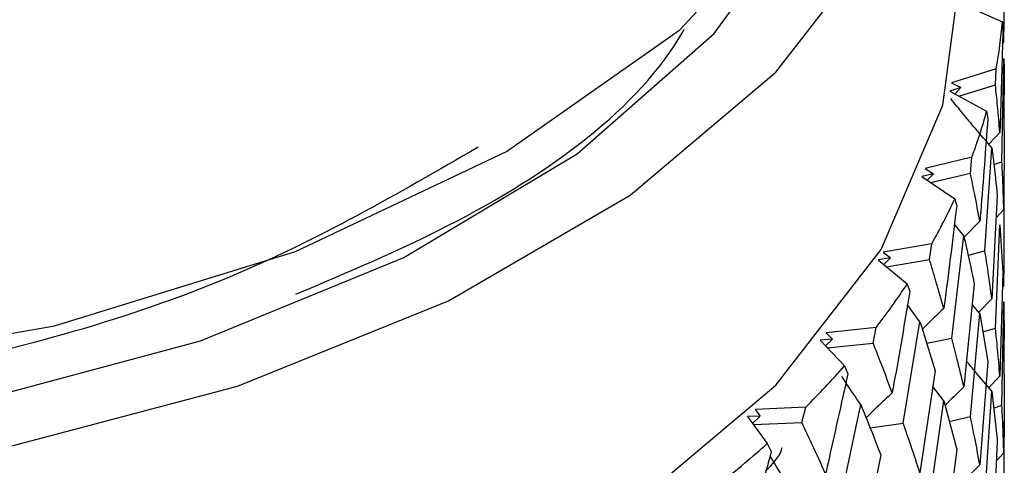
# Model space of a CAD drawing. Units: millimetres. Extents: x 3 to 2996, y 5 to 2995.
# Drawn here: x 512 to 520, y 2053 to 2057 of the extents above; entities that cross this region are included whole.
import ezdxf

# ---------------------------------------------------------------- set-up
doc = ezdxf.new("R2010")
doc.units = ezdxf.units.MM

msp = doc.modelspace()

# ---------------------------------------------------------------- linework, layer by layer
at = {"color": 7, "linetype": 'Continuous', "lineweight": 25}
for p, q in [((519.3552, 2056.9822), (519.6709, 2056.8437)), ((519.6709, 2056.8437), (519.6736, 2056.7859)), ((519.6662, 2055.7502), (519.6816, 2056.5578)), ((519.6218, 2056.477), (519.273, 2056.3681)), ((519.6156, 2056.3522), (519.6218, 2056.477)), ((519.3451, 2056.3297), (519.2583, 2056.3032)), ((519.273, 2056.3681), (519.3451, 2056.3297)), ((519.3451, 2056.3297), (519.2997, 2056.2808)), ((519.3303, 2056.2642), (519.6156, 2056.3522)), ((519.2583, 2056.3032), (519.5472, 2056.1464)), ((519.6852, 2055.9924), (519.6852, 2056.2739)), ((519.5472, 2056.1464), (519.556, 2056.0883)), ((519.6507, 2055.9786), (519.5636, 2055.8875)), ((519.684, 2055.9924), (519.6816, 2055.3763)), ((519.5334, 2055.0535), (519.5881, 2055.8589)), ((519.432, 2055.7847), (519.0654, 2055.6974)), ((519.4198, 2055.6604), (519.432, 2055.7847)), ((519.0654, 2055.6974), (519.1302, 2055.6549)), ((519.6041, 2055.7285), (519.6662, 2055.7502)), ((519.1302, 2055.6549), (519.0391, 2055.6338)), ((519.0391, 2055.6338), (519.298, 2055.4604)), ((519.1302, 2055.6549), (519.0821, 2055.605)), ((519.1084, 2055.5874), (519.4198, 2055.6604)), ((519.685, 2055.1474), (519.6825, 2055.6142)), ((519.6306, 2055.4848), (519.5881, 2054.6774)), ((519.298, 2055.4604), (519.3128, 2055.4016)), ((519.6816, 2055.3763), (519.6215, 2055.3116)), ((519.3685, 2055.1695), (519.2953, 2055.2615)), ((519.4939, 2055.2835), (519.3706, 2055.1603)), ((519.6156, 2054.4476), (519.6507, 2055.2558)), ((519.6507, 2055.2558), (519.6736, 2054.8814)), ((519.6852, 2055.0913), (519.6852, 2055.2689)), ((519.2751, 2054.3686), (519.3685, 2055.1695)), ((519.1179, 2055.1076), (518.7375, 2055.0429)), ((519.0998, 2054.9843), (519.1179, 2055.1076)), ((518.7375, 2055.0429), (518.7943, 2054.9967)), ((519.4022, 2055.018), (519.5334, 2055.0535)), ((518.7943, 2054.9967), (518.6999, 2054.9812)), ((518.6999, 2054.9812), (518.9259, 2054.7932)), ((518.7943, 2054.9967), (518.7432, 2054.9452)), ((518.7636, 2054.9282), (519.0998, 2054.9843)), ((519.6736, 2054.8814), (519.6507, 2054.0726)), ((518.9259, 2054.7932), (518.9465, 2054.7333)), ((519.45, 2054.7917), (519.3685, 2053.9881)), ((519.0253, 2054.4972), (518.9284, 2054.6287)), ((519.4939, 2054.5608), (519.434, 2054.6335)), ((519.5881, 2054.6774), (519.4849, 2054.5718)), ((519.6662, 2053.8436), (519.6816, 2054.6524)), ((519.6816, 2054.6524), (519.684, 2054.3676)), ((519.4198, 2053.7559), (519.4939, 2054.5608)), ((519.4939, 2054.5608), (519.556, 2054.1837)), ((518.8943, 2053.703), (519.0253, 2054.4972)), ((518.683, 2054.4532), (518.2929, 2054.4118)), ((518.2929, 2054.4118), (518.341, 2054.3624)), ((518.6592, 2054.3311), (518.683, 2054.4532)), ((519.5175, 2054.4174), (519.6156, 2054.4476)), ((518.341, 2054.3624), (518.2443, 2054.3527)), ((518.2443, 2054.3527), (518.4351, 2054.152)), ((518.341, 2054.3624), (518.2864, 2054.3084)), ((518.3, 2054.2941), (518.6592, 2054.3311)), ((519.0785, 2054.3292), (519.2751, 2054.3686)), ((519.6852, 2054.086), (519.6852, 2054.3676)), ((519.556, 2054.1837), (519.4939, 2053.3775)), ((518.4351, 2054.152), (518.4613, 2054.0907)), ((519.1448, 2054.1133), (519.0253, 2053.3157)), ((519.6507, 2054.0726), (519.5641, 2053.9818)), ((519.2122, 2053.879), (519.1265, 2053.9908)), ((519.5334, 2053.1469), (519.5881, 2053.9535)), ((519.5881, 2053.9535), (519.6306, 2053.5783)), ((518.395, 2053.064), (518.5623, 2053.8492)), ((519.0998, 2053.0797), (519.2122, 2053.879)), ((519.2122, 2053.879), (519.3128, 2053.497)), ((518.1319, 2053.8286), (517.7365, 2053.811)), ((517.7365, 2053.811), (517.7754, 2053.759)), ((518.1027, 2053.7081), (518.1319, 2053.8286)), ((519.603, 2053.8216), (519.6662, 2053.8436)), ((517.7754, 2053.759), (517.6775, 2053.7552)), ((517.6775, 2053.7552), (517.8309, 2053.5441)), ((517.7754, 2053.759), (517.7167, 2053.7012)), ((517.7231, 2053.6924), (518.1027, 2053.7081)), ((518.6352, 2053.6681), (518.8943, 2053.703)), ((519.2548, 2053.7172), (519.4198, 2053.7559)), ((519.685, 2053.2426), (519.6831, 2053.7114)), ((517.8309, 2053.5441), (517.8623, 2053.481)), ((519.3128, 2053.497), (519.2122, 2052.6957)), ((519.6816, 2053.4705), (519.6225, 2053.4072)), ((518.7185, 2053.457), (518.5623, 2052.6677)), ((519.4939, 2053.3775), (519.3707, 2053.254))]:
    msp.add_line(p, q, dxfattribs=at)
at = {"color": 7, "linetype": 'Continuous', "lineweight": 25, "flags": 128}
for points in [[(511.8557, 2053.5067), (513.6877, 2053.9937), (515.3396, 2054.6617), (516.7583, 2055.4893), (517.8983, 2056.4498), (518.7229, 2057.5123), (519.2056, 2058.6428), (519.3309, 2059.8049), (519.0947, 2060.9612), (519.0517, 2061.0742)], [(497.1881, 2060.2961), (497.1852, 2060.2788), (497.3946, 2059.0513), (498.0149, 2057.8708), (499.0221, 2056.783), (500.3777, 2055.8294), (502.0294, 2055.0469), (503.9139, 2054.4654), (505.9587, 2054.1073), (508.0852, 2053.9864), (510.2116, 2054.1073), (512.2564, 2054.4654), (514.1409, 2055.0469), (515.7926, 2055.8294)], [(515.7926, 2055.8294), (517.1482, 2056.783), (518.1554, 2057.8708), (518.7757, 2059.0513), (518.9852, 2060.2788), (518.9835, 2060.2887)], [(511.6294, 2053.8739), (513.3998, 2054.3478), (514.9893, 2055.0014), (516.3436, 2055.8125), (517.4167, 2056.7535), (518.172, 2057.7922), (518.5838, 2058.8934), (518.6602, 2059.6256)], [(511.8557, 2051.0571), (513.6877, 2051.5441), (515.3396, 2052.2121), (516.7583, 2053.0397), (517.8983, 2054.0002), (518.7229, 2055.0627), (519.2056, 2056.1932), (519.3352, 2057.176)]]:
    msp.add_lwpolyline(points, dxfattribs=at)
at = {"color": 7, "linetype": 'Continuous', "lineweight": 25}
for centre, radius, start, end in [((515.7489, 2057.182), 3.9365, 349.68369, 355.07052), ((515.4414, 2057.2548), 4.2528, 339.77584, 344.89215), ((514.9097, 2057.4779), 4.8299, 330.60944, 335.30956), ((514.1935, 2057.9182), 5.6711, 322.33846, 326.56135), ((513.3454, 2058.6189), 6.7719, 314.97717, 318.72901), ((512.4257, 2059.5939), 8.1127, 308.45246, 311.77852)]:
    msp.add_arc(centre, radius, start, end, dxfattribs=at)
for points, knots in [([(515.5713, 2055.8649), (514.9443, 2055.5003), (513.6482, 2054.7465), (511.0214, 2054.0108), (508.0203, 2053.6772), (504.896, 2053.8997), (502.0468, 2054.6392), (499.8603, 2055.8535), (498.6289, 2056.8477), (498.4305, 2057.419), (498.4288, 2057.4237)], [0, 0, 0, 0, 0.123216, 0.254671, 0.404061, 0.552139, 0.701406, 0.849627, 0.998747, 1, 1, 1, 1]), ([(519.6807, 2056.6793), (519.6824, 2056.7488), (519.6853, 2056.873), (519.6851, 2056.9973), (519.685, 2057.052)], [0, 0, 0, 0, 0.559692, 1, 1, 1, 1]), ([(514.1453, 2054.7131), (514.549, 2054.884), (515.8026, 2055.4146), (516.8414, 2056.1817), (517.1778, 2056.7792), (517.1826, 2056.7877)], [0, 0, 0, 0, 0.318913, 0.990218, 1, 1, 1, 1]), ([(519.6736, 2056.7859), (519.6677, 2056.5426), (519.6612, 2056.2734), (519.6516, 2056.0044), (519.6507, 2055.9786)], [0, 0, 0, 0, 0.90423, 1, 1, 1, 1]), ([(519.6816, 2056.5578), (519.6825, 2056.5215), (519.6847, 2056.4269), (519.6845, 2056.3322), (519.6845, 2056.2739)], [0, 0, 0, 0, 0.383793, 1, 1, 1, 1]), ([(519.6507, 2055.9786), (519.6449, 2056.0482), (519.6347, 2056.1726), (519.6214, 2056.2973), (519.6156, 2056.3522)], [0, 0, 0, 0, 0.559692, 1, 1, 1, 1]), ([(519.5881, 2055.8589), (519.5451, 2055.909), (519.4689, 2055.9978), (519.3617, 2056.1264), (519.2978, 2056.205), (519.2658, 2056.2443)], [0, 0, 0, 0, 0.393157, 0.696562, 1, 1, 1, 1]), ([(519.556, 2056.0883), (519.5383, 2055.8456), (519.5187, 2055.5773), (519.4961, 2055.3092), (519.4939, 2055.2835)], [0, 0, 0, 0, 0.90423, 1, 1, 1, 1]), ([(519.5881, 2055.8589), (519.5927, 2055.8225), (519.6087, 2055.6977), (519.6215, 2055.5731), (519.6306, 2055.4848)], [0, 0, 0, 0, 0.292349, 1, 1, 1, 1]), ([(519.6816, 2055.3763), (519.6795, 2055.4461), (519.6759, 2055.5708), (519.6691, 2055.6954), (519.6662, 2055.7502)], [0, 0, 0, 0, 0.560208, 1, 1, 1, 1]), ([(519.4939, 2055.2835), (519.4809, 2055.3537), (519.4576, 2055.4791), (519.4313, 2055.605), (519.4198, 2055.6604)], [0, 0, 0, 0, 0.5596918, 1, 1, 1, 1]), ([(519.3128, 2055.4016), (519.2834, 2055.1603), (519.251, 2054.8935), (519.2156, 2054.6272), (519.2122, 2054.6017)], [0, 0, 0, 0, 0.90423, 1, 1, 1, 1]), ([(519.3685, 2055.1695), (519.377, 2055.1327), (519.4058, 2055.0066), (519.4317, 2054.8808), (519.45, 2054.7917)], [0, 0, 0, 0, 0.292349, 1, 1, 1, 1]), ([(519.6807, 2054.7733), (519.6824, 2054.8431), (519.6853, 2054.9678), (519.6851, 2055.0925), (519.685, 2055.1474)], [0, 0, 0, 0, 0.559938, 1, 1, 1, 1]), ([(519.5881, 2054.6774), (519.5787, 2054.7476), (519.5619, 2054.8729), (519.5421, 2054.9983), (519.5334, 2055.0535)], [0, 0, 0, 0, 0.560208, 1, 1, 1, 1]), ([(519.2122, 2054.6017), (519.192, 2054.6729), (519.1559, 2054.8001), (519.117, 2054.928), (519.0998, 2054.9843)], [0, 0, 0, 0, 0.5596918, 1, 1, 1, 1]), ([(518.9465, 2054.7333), (518.9059, 2054.4942), (518.8609, 2054.2297), (518.8131, 2053.9659), (518.8085, 2053.9406)], [0, 0, 0, 0, 0.90423, 1, 1, 1, 1]), ([(519.2122, 2054.6017), (519.1705, 2054.562), (519.1139, 2054.5081), (519.0587, 2054.4531), (519.0442, 2054.4386)], [0, 0, 0, 0, 0.736755, 1, 1, 1, 1]), ([(519.0253, 2054.4972), (519.0375, 2054.4597), (519.079, 2054.3315), (519.1175, 2054.2037), (519.1448, 2054.1133)], [0, 0, 0, 0, 0.292349, 1, 1, 1, 1]), ([(519.6507, 2054.0726), (519.6449, 2054.1425), (519.6347, 2054.2674), (519.6214, 2054.3926), (519.6156, 2054.4476)], [0, 0, 0, 0, 0.559938, 1, 1, 1, 1]), ([(518.8085, 2053.9406), (518.7814, 2054.0133), (518.7329, 2054.143), (518.6817, 2054.2736), (518.6592, 2054.3311)], [0, 0, 0, 0, 0.559692, 1, 1, 1, 1]), ([(519.3685, 2053.9881), (519.3519, 2054.059), (519.3222, 2054.1857), (519.2895, 2054.3127), (519.2751, 2054.3686)], [0, 0, 0, 0, 0.560208, 1, 1, 1, 1]), ([(519.5881, 2053.9535), (519.5451, 2054.0037), (519.478, 2054.0819), (519.4125, 2054.161), (519.3889, 2054.1894)], [0, 0, 0, 0, 0.640554, 1, 1, 1, 1]), ([(518.4613, 2054.0907), (518.4098, 2053.8544), (518.3528, 2053.593), (518.2931, 2053.3325), (518.2873, 2053.3076)], [0, 0, 0, 0, 0.90423, 1, 1, 1, 1]), ([(519.6851, 2054.086), (519.6851, 2054.0694), (519.6854, 2053.8643), (519.6834, 2053.6591), (519.6816, 2053.4705)], [0, 0, 0, 0, 0.08064, 1, 1, 1, 1]), ([(518.5623, 2053.8492), (518.523, 2053.9068), (518.473, 2053.9801), (518.4242, 2054.0539), (518.4137, 2054.0698)], [0, 0, 0, 0, 0.785097, 1, 1, 1, 1]), ([(518.8085, 2053.9406), (518.7684, 2053.9034), (518.6995, 2053.8393), (518.6323, 2053.7738), (518.6042, 2053.7464)], [0, 0, 0, 0, 0.582322, 1, 1, 1, 1]), ([(519.3685, 2053.9881), (519.3263, 2053.947), (519.2769, 2053.8991), (519.2286, 2053.8502), (519.2216, 2053.8431)], [0, 0, 0, 0, 0.854793, 1, 1, 1, 1]), ([(518.5623, 2053.8492), (518.578, 2053.8109), (518.6317, 2053.6798), (518.6825, 2053.5493), (518.7185, 2053.457)], [0, 0, 0, 0, 0.292349, 1, 1, 1, 1]), ([(519.6816, 2053.4705), (519.6795, 2053.5401), (519.6759, 2053.6643), (519.6691, 2053.7888), (519.6662, 2053.8436)], [0, 0, 0, 0, 0.559668, 1, 1, 1, 1]), ([(518.2873, 2053.3076), (518.2536, 2053.382), (518.1933, 2053.5151), (518.1304, 2053.6491), (518.1027, 2053.7081)], [0, 0, 0, 0, 0.5596918, 1, 1, 1, 1]), ([(519.0253, 2053.3157), (519.0016, 2053.3879), (518.9594, 2053.5167), (518.9142, 2053.6461), (518.8943, 2053.703)], [0, 0, 0, 0, 0.560208, 1, 1, 1, 1]), ([(519.4939, 2053.3775), (519.4809, 2053.448), (519.4576, 2053.574), (519.4313, 2053.7003), (519.4198, 2053.7559)], [0, 0, 0, 0, 0.5599383, 1, 1, 1, 1]), ([(519.6306, 2053.5783), (519.6269, 2053.4977), (519.6145, 2053.2287), (519.5989, 2052.9599), (519.5881, 2052.7717)], [0, 0, 0, 0, 0.299769, 1, 1, 1, 1]), ([(517.8623, 2053.481), (517.8005, 2053.2481), (517.7322, 2052.9905), (517.6612, 2052.734), (517.6544, 2052.7094)], [0, 0, 0, 0, 0.9042299, 1, 1, 1, 1]), ([(517.8188, 2053.3283), (517.874, 2053.3842), (517.932, 2053.443), (517.9468, 2053.5089), (517.9476, 2053.5122)], [0, 0, 0, 0, 0.949954, 1, 1, 1, 1]), ([(517.9844, 2053.2327), (517.9473, 2053.2926), (517.9032, 2053.3639), (517.8601, 2053.4355), (517.8532, 2053.4469)], [0, 0, 0, 0, 0.840298, 1, 1, 1, 1])]:
    msp.add_open_spline(points, degree=3, knots=knots, dxfattribs=at)

doc.saveas('drawing.dxf')
